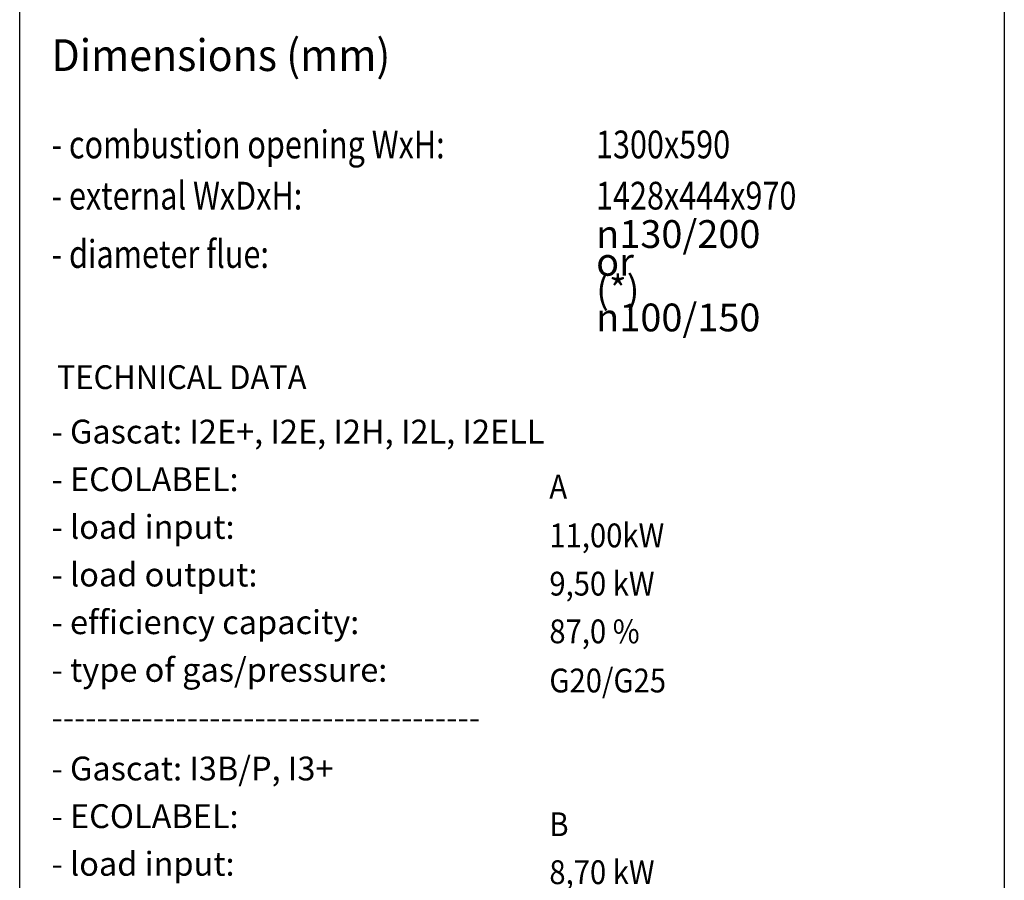
# Model space of a CAD drawing. Units: millimetres. Extents: x 0 to 287, y 17 to 217.
# Drawn here: x 225 to 287, y 117 to 171 of the extents above; entities that cross this region are included whole.
import ezdxf

# ---------------------------------------------------------------- set-up
doc = ezdxf.new("R2010")
doc.units = ezdxf.units.MM
doc.layers.add('1', color=7, linetype='Continuous')
doc.layers.add('Laag_1', color=7, linetype='Continuous')
doc.styles.add('CONVERTER_11', font='simplex.shx', dxfattribs={"width": 0.95})
doc.styles.add('CONVERTER_12', font='simplex.shx', dxfattribs={"width": 0.8075})
doc.styles.add('CONVERTER_14', font='txt.shx', dxfattribs={"width": 0.9})

# ---------------------------------------------------------------- blocks, each defined once
blk = doc.blocks.new('metalfire_a4h_tf_AVENUE__1', base_point=(256, 116.534))
at = {"layer": '1', "color": 7, "linetype": 'Continuous'}
for p, q in [((225, 16.534), (225, 216.534)), ((287, 216.534), (287, 16.534))]:
    blk.add_line(p, q, dxfattribs=at)
blk = doc.blocks.new('1__2', base_point=(256, 116.534))
blk.add_blockref('metalfire_a4h_tf_AVENUE__1', (256, 116.534))
blk = doc.blocks.new('metalfire_a4h_tf_AVENUE__3', base_point=(251.582, 160.301))
at = {"layer": '1', "color": 2, "style": 'CONVERTER_12', "width": 0.8075}
blk.add_text('- diameter flue:', height=1.75, dxfattribs=at).set_placement((227.005, 155.1))
at = {"layer": 'Laag_1', "color": 2}
for s, height, style, width, p in [('Dimensions (mm)', 2, 'CONVERTER_11', 0.95, (227, 167.499)), ('- combustion opening WxH:', 1.75, 'CONVERTER_12', 0.8075, (227, 161.998)), ('1300x590', 1.75, 'CONVERTER_12', 0.8075, (261.287, 161.998)), ('- external WxDxH:', 1.75, 'CONVERTER_12', 0.8075, (227.002, 158.774)), ('1428x444x970', 1.75, 'CONVERTER_12', 0.8075, (261.289, 158.774))]:
    blk.add_text(s, height=height, dxfattribs=dict(at, style=style, width=width)).set_placement(p)
at = {"layer": 'Laag_1', "color": 2, "insert": (261.3, 151.104), "char_height": 1.75, "attachment_point": 7, "line_spacing_factor": 0.60024, "style": 'CONVERTER_12'}
blk.add_mtext('{\\Fgdt;n}130/200 or\\P \\P(*) {\\Fgdt;n}100/150', dxfattribs=at)
blk = doc.blocks.new('SD_drawing__4', base_point=(250.081, 119.582))
at = {"layer": '1', "color": 2}
for s, style, width, p in [('TECHNICAL DATA', 'CONVERTER_11', 0.95, (227.342, 147.469)), ('A', 'CONVERTER_14', 0.9, (258.352, 140.576)), ('11,00kW', 'CONVERTER_14', 0.9, (258.352, 137.505)), ('9,50 kW', 'CONVERTER_14', 0.9, (258.352, 134.466)), ('87,0 %%%', 'CONVERTER_14', 0.9, (258.352, 131.46)), ('G20/G25', 'CONVERTER_14', 0.9, (258.352, 128.366)), ('B', 'CONVERTER_14', 0.9, (258.352, 119.316)), ('8,70 kW', 'CONVERTER_14', 0.9, (258.352, 116.295)), ('7,30 kW', 'CONVERTER_14', 0.9, (258.352, 113.274)), ('84,4 %%%', 'CONVERTER_14', 0.9, (258.352, 110.134)), ('G30/G31', 'CONVERTER_14', 0.9, (258.352, 107.35)), ('C11,C31,C91', 'CONVERTER_14', 0.9, (245.992, 102.194)), ('C12,C32,C42,C52,C82', 'CONVERTER_14', 0.9, (245.992, 99.093)), ('150 kg', 'CONVERTER_14', 0.9, (245.955, 96.168))]:
    blk.add_text(s, height=1.5, dxfattribs=dict(at, style=style, width=width)).set_placement(p)
at = {"layer": '1', "color": 2, "char_height": 1.5, "attachment_point": 7, "line_spacing_factor": 0.60024, "style": 'CONVERTER_11'}
for s, insert in [('- Gascat: I2E+, I2E, I2H, I2L, I2ELL\\P \\P  - ECOLABEL:             \\P  \\P  - load input:              \\P \\P  - load output:            \\P  \\P  - efficiency capacity:      \\P  \\P  - type of gas/pressure:\\P \\P--------------------------------------', (227, 125.566)), ('- Gascat: I3B/P, I3+\\P \\P  - ECOLABEL:             \\P  \\P  - load input:             \\P  \\P  - load output:             \\P  \\P  - efficiency capacity:       \\P  \\P  - type of gas/pressure:', (227, 107.35)), ('- Appliance type: \\P \\P \\P \\P- Weight:         \\P \\P- Convection air inlet: min700cm2 (4x{\\Fgdt;n}150)\\P \\P- Convection air outlet: min700cm2 (4x{\\Fgdt;n}150)', (227, 90.194))]:
    blk.add_mtext(s, dxfattribs=dict(at, insert=insert))
blk = doc.blocks.new('SD_drawing__8', base_point=(254.731, 104.239))
for name, p in [('metalfire_a4h_tf_AVENUE__3', (251.582, 160.301)), ('SD_drawing__4', (250.081, 119.582))]:
    blk.add_blockref(name, p)
blk = doc.blocks.new('1__9', base_point=(254.731, 104.239))
blk.add_blockref('SD_drawing__8', (254.731, 104.239))
blk = doc.blocks.new('Paste1__10', base_point=(254.731, 104.239))
at = {"layer": '1'}
blk.add_blockref('1__9', (254.731, 104.239), dxfattribs=at)
blk = doc.blocks.new('SD_drawing__11', base_point=(256, 116.534))
blk.add_blockref('Paste1__10', (254.731, 104.239))
at = {"layer": '1'}
blk.add_blockref('1__2', (256, 116.534), dxfattribs=at)
blk = doc.blocks.new('1__12', base_point=(256, 116.534))
blk.add_blockref('SD_drawing__11', (256, 116.534))
blk = doc.blocks.new('Paste1__13', base_point=(256, 116.534))
at = {"layer": '1'}
blk.add_blockref('1__12', (256, 116.534), dxfattribs=at)
blk = doc.blocks.new('1__14', base_point=(256, 116.534))
blk.add_blockref('Paste1__13', (256, 116.534))
blk = doc.blocks.new('Paste2', base_point=(256, 116.534))
at = {"layer": '1'}
blk.add_blockref('1__14', (256, 116.534), dxfattribs=at)
blk = doc.blocks.new('metalfire_a4h_tf_AVENUE__15')
at = {"layer": '1', "color": 7, "linetype": 'Continuous'}
for p, q in [((225, 16.534), (225, 216.534)), ((287, 216.534), (287, 16.534))]:
    blk.add_line(p, q, dxfattribs=at)
blk = doc.blocks.new('1__16', base_point=(100190, 101900))
blk.add_blockref('metalfire_a4h_tf_AVENUE__15', (0, 0))
blk = doc.blocks.new('SD_drawing__17')
blk.add_blockref('Paste2', (256, 116.534))
at = {"layer": '1'}
blk.add_blockref('1__16', (100190, 101900), dxfattribs=at)

msp = doc.modelspace()

# ---------------------------------------------------------------- block references
msp.add_blockref('SD_drawing__17', (0, 0))

doc.saveas('drawing.dxf')
